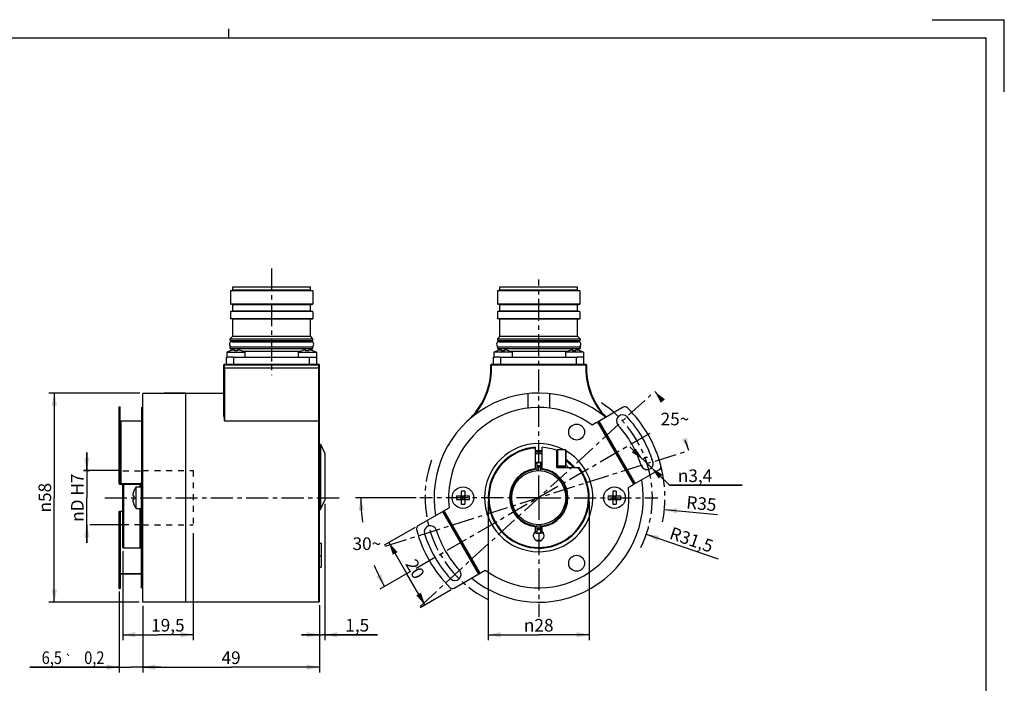
# Model space of a CAD drawing. Units: millimetres. Extents: x -71 to 357, y -57 to 248.
# Drawn here: x 84 to 357, y 64 to 248 of the extents above; entities that cross this region are included whole.
import ezdxf
from ezdxf.enums import TextEntityAlignment as Align

# ---------------------------------------------------------------- set-up
doc = ezdxf.new("R2010")
doc.units = ezdxf.units.MM
doc.header["$LTSCALE"] = 16.335
doc.linetypes.add('CENTER', pattern=[0.6, 0.375, -0.075, 0.075, -0.075])
doc.linetypes.add('HIDDEN', pattern=[0.2, 0.1, -0.1])
doc.layers.get('0').update_dxf_attribs({"linetype": 'CONTINUOUS'})
for name, color, linetype in [('02___PRT_ALL_AXES', 7, 'CONTINUOUS'), ('DEFAULT_1', 7, 'CENTER'), ('DEFAULT_2', 8, 'HIDDEN')]:
    doc.layers.add(name, color=color, linetype=linetype)
doc.styles.get("Standard").update_dxf_attribs({"font": 'txt', "width": 0.85})
doc.styles.add('TEXTSTYLE_6', font='gdt', dxfattribs={"width": 0.85})
doc.dimstyles.new('DIMSTYLE_1', dxfattribs={"dimtxt": 3.5, "dimasz": 3.5, "dimexe": 0.18, "dimexo": 0.0625, "dimgap": 0.09, "dimtad": 1, "dimdsep": 46, "dimtxsty": 'STANDARD', "dimblk": '_FILLED', "dimblk1": '_FILLED', "dimblk2": '_FILLED', "dimcen": 0.09, "dimadec": 0, "dimazin": 0, "dimtp": 0.3, "dimtm": 0.3, "dimtfac": 1, "dimtofl": 0, "dimtmove": 0, "dimatfit": 3, "dimldrblk": '_FILLED', "dimfxl": 1, "dimtolj": 1, "dimarcsym": 0})
doc.dimstyles.new('DIMSTYLE_2', dxfattribs={"dimtxt": 3.5, "dimasz": 3.5, "dimexe": 0.18, "dimexo": 0.0625, "dimgap": 0.09, "dimtad": 1, "dimdsep": 46, "dimtxsty": 'STANDARD', "dimblk": '_FILLED', "dimblk1": '_FILLED', "dimblk2": '_FILLED', "dimcen": 0.09, "dimadec": 0, "dimazin": 0, "dimtp": 0.01, "dimtm": 0.01, "dimtfac": 1, "dimtofl": 0, "dimtmove": 0, "dimatfit": 3, "dimldrblk": '_FILLED', "dimfxl": 1, "dimtolj": 1, "dimarcsym": 0})
doc.dimstyles.new('DIMSTYLE_3', dxfattribs={"dimtxt": 3.5, "dimasz": 3.5, "dimexe": 0.18, "dimexo": 0.0625, "dimgap": 0.09, "dimtad": 0, "dimtih": 1, "dimtoh": 1, "dimdec": 1, "dimdsep": 46, "dimtxsty": 'STANDARD', "dimblk": '_FILLED', "dimblk1": '_FILLED', "dimblk2": '_FILLED', "dimcen": 0.09, "dimadec": 0, "dimazin": 0, "dimtp": 0.5, "dimtm": 0.5, "dimtfac": 1, "dimtdec": 1, "dimtofl": 0, "dimtmove": 0, "dimatfit": 3, "dimldrblk": '_FILLED', "dimfxl": 1, "dimtolj": 1, "dimarcsym": 0})
doc.dimstyles.new('DIMSTYLE_4', dxfattribs={"dimtxt": 3.5, "dimasz": 3.5, "dimexe": 0.18, "dimexo": 0.0625, "dimgap": 0.09, "dimtad": 1, "dimdsep": 46, "dimtxsty": 'STANDARD', "dimblk": '_FILLED', "dimblk1": '_FILLED', "dimblk2": '_FILLED', "dimcen": 0.09, "dimadec": 0, "dimazin": 0, "dimtol": 1, "dimtp": 0.2, "dimtm": 0.2, "dimtfac": 1, "dimtofl": 0, "dimtmove": 0, "dimatfit": 3, "dimldrblk": '_FILLED', "dimfxl": 1, "dimtolj": 1, "dimarcsym": 0})
doc.dimstyles.new('DIMSTYLE_5', dxfattribs={"dimtxt": 3.5, "dimasz": 3.5, "dimexe": 0.18, "dimexo": 0.0625, "dimgap": 0.09, "dimtad": 1, "dimtih": 1, "dimtoh": 1, "dimdsep": 46, "dimtxsty": 'STANDARD', "dimblk": '_FILLED', "dimblk1": '_FILLED', "dimblk2": '_FILLED', "dimcen": 0.09, "dimadec": 0, "dimazin": 0, "dimtp": 0.01, "dimtm": 0.01, "dimtfac": 1, "dimtofl": 0, "dimtmove": 0, "dimatfit": 3, "dimldrblk": '_FILLED', "dimfxl": 1, "dimtolj": 1, "dimarcsym": 0})

# ---------------------------------------------------------------- blocks, each defined once
blk = doc.blocks.new('_FILLED')
at = {"color": 0, "linetype": 'ByBlock'}
blk.add_solid([(0, 0), (-1, 0.214), (-1, -0.214)], dxfattribs=at)
blk = doc.blocks.new('*D1')
at = {"color": 2, "linetype": 'Continuous', "transparency": 16777216}
blk.add_line((262.99, 112.29), (277.73, 110.89), dxfattribs=at)
at = {"color": 2, "linetype": 'Continuous', "transparency": 16777216, "xscale": 3.5, "yscale": 3.5, "zscale": 3.5, "rotation": 174.5832317374}
blk.add_blockref('_FILLED', (262.99, 112.29), dxfattribs=at)
at = {"color": 2, "linetype": 'Continuous', "transparency": 16777216, "insert": (269.26, 116.09), "char_height": 3.5, "width": 8.925, "attachment_point": 1, "rotation": 354.5832, "line_spacing_factor": 0.9}
blk.add_mtext('R35', dxfattribs=at)
blk = doc.blocks.new('*D2')
at = {"color": 2, "linetype": 'Continuous', "transparency": 16777216}
blk.add_line((257.96, 105.44), (277.91, 98.64), dxfattribs=at)
at = {"color": 2, "linetype": 'Continuous', "transparency": 16777216, "xscale": 3.5, "yscale": 3.5, "zscale": 3.5, "rotation": 161.1922780822}
blk.add_blockref('_FILLED', (257.96, 105.44), dxfattribs=at)
at = {"color": 2, "linetype": 'Continuous', "transparency": 16777216, "insert": (265.24, 107.58), "char_height": 3.5, "width": 14.875, "attachment_point": 1, "rotation": 341.1923, "line_spacing_factor": 0.9}
blk.add_mtext('R31,5', dxfattribs=at)
blk = doc.blocks.new('*D3')
at = {"color": 2, "linetype": 'Continuous', "transparency": 16777216}
for p, q in [((193.88, 107.36), (185.31, 102.41)), ((186.61, 103.16), (191.61, 94.5)), ((196.61, 85.84), (191.61, 94.5)), ((203.88, 90.04), (195.31, 85.09))]:
    blk.add_line(p, q, dxfattribs=at)
at = {"color": 2, "linetype": 'Continuous', "transparency": 16777216, "xscale": 3.5, "yscale": 3.5, "zscale": 3.5}
for p, rotation in [((186.61, 103.16), 120), ((196.61, 85.84), 300)]:
    blk.add_blockref('_FILLED', p, dxfattribs=dict(at, rotation=rotation))
at = {"color": 2, "linetype": 'Continuous', "transparency": 16777216, "insert": (195.4, 96.69), "char_height": 3.5, "width": 5.95, "attachment_point": 2, "rotation": 300, "line_spacing_factor": 0.9}
blk.add_mtext('20', dxfattribs=at)
blk = doc.blocks.new('*D4')
at = {"color": 2, "linetype": 'Continuous', "transparency": 16777216}
for p, q in [((194.14, 115.59), (177.32, 115.59)), ((192.62, 95.08), (184.13, 90.18))]:
    blk.add_line(p, q, dxfattribs=at)
for start, end in [(180, 187.9431), (202.2996, 210)]:
    blk.add_arc((228.14, 115.59), 49.32, start, end, dxfattribs=at)
for points in [[(179.69, 112.12), (178.82, 115.59), (178.19, 112.07)], [(183.12, 93.67), (185.43, 90.93), (184.45, 94.37)]]:
    blk.add_solid(points, dxfattribs=at)
at = {"color": 2, "linetype": 'Continuous', "transparency": 16777216, "insert": (180.5, 104.58), "char_height": 3.5, "width": 8.2833, "attachment_point": 2, "line_spacing_factor": 0.9}
blk.add_mtext('30\\Fgdt;{\\Fgdt;~}', dxfattribs=at)
blk = doc.blocks.new('*D5')
at = {"color": 2, "linetype": 'Continuous', "transparency": 16777216}
for start, end in [(39.5258, 42.5), (17.5, 21.3199)]:
    blk.add_arc((228.14, 115.59), 43.61, start, end, dxfattribs=at)
for points in [[(263.13, 142.87), (260.3, 145.06), (261.99, 141.9)], [(267.85, 131.75), (269.74, 128.71), (269.26, 132.25)]]:
    blk.add_solid(points, dxfattribs=at)
at = {"color": 2, "linetype": 'Continuous', "transparency": 16777216, "insert": (265.91, 139.15), "char_height": 3.5, "width": 8.2833, "attachment_point": 2, "line_spacing_factor": 0.9}
blk.add_mtext('25\\Fgdt;{\\Fgdt;~}', dxfattribs=at)
blk = doc.blocks.new('*D6')
at = {"color": 2, "linetype": 'Continuous', "transparency": 16777216}
for p, q in [((214.14, 114.59), (214.14, 76.09)), ((242.14, 114.59), (242.14, 76.09)), ((214.14, 77.59), (228.14, 77.59)), ((242.14, 77.59), (228.14, 77.59))]:
    blk.add_line(p, q, dxfattribs=at)
at = {"color": 2, "linetype": 'Continuous', "transparency": 16777216, "xscale": 3.5, "yscale": 3.5, "zscale": 3.5, "rotation": 180}
blk.add_blockref('_FILLED', (214.14, 77.59), dxfattribs=at)
at = {"color": 2, "linetype": 'Continuous', "transparency": 16777216, "xscale": 3.5, "yscale": 3.5, "zscale": 3.5}
blk.add_blockref('_FILLED', (242.14, 77.59), dxfattribs=at)
at = {"color": 2, "linetype": 'Continuous', "transparency": 16777216, "insert": (228.14, 81.97), "char_height": 3.5, "width": 10.6167, "attachment_point": 2, "line_spacing_factor": 0.9, "style": 'TEXTSTYLE_6'}
blk.add_mtext('{\\Fgdt;n}\\Ftxt;28', dxfattribs=at)
blk = doc.blocks.new('*D7')
at = {"color": 2, "linetype": 'Continuous', "transparency": 16777216}
for p, q in [((118.36, 85.59), (118.36, 67.09)), ((167.36, 85.79), (167.36, 67.09)), ((118.36, 68.59), (142.86, 68.59)), ((167.36, 68.59), (142.86, 68.59))]:
    blk.add_line(p, q, dxfattribs=at)
at = {"color": 2, "linetype": 'Continuous', "transparency": 16777216, "xscale": 3.5, "yscale": 3.5, "zscale": 3.5, "rotation": 180}
blk.add_blockref('_FILLED', (118.36, 68.59), dxfattribs=at)
at = {"color": 2, "linetype": 'Continuous', "transparency": 16777216, "xscale": 3.5, "yscale": 3.5, "zscale": 3.5}
blk.add_blockref('_FILLED', (167.36, 68.59), dxfattribs=at)
at = {"color": 2, "linetype": 'Continuous', "transparency": 16777216, "insert": (142.86, 72.97), "char_height": 3.5, "width": 5.95, "attachment_point": 2, "line_spacing_factor": 0.9}
blk.add_mtext('49', dxfattribs=at)
blk = doc.blocks.new('*D8')
at = {"color": 2, "linetype": 'Continuous', "transparency": 16777216}
for p, q in [((111.86, 89.54), (111.86, 67.09)), ((118.36, 85.59), (118.36, 67.09)), ((111.86, 68.59), (87.06, 68.59)), ((87.06, 68.59), (115.11, 68.59)), ((123.36, 68.59), (115.11, 68.59)), ((118.36, 68.59), (123.36, 68.59))]:
    blk.add_line(p, q, dxfattribs=at)
at = {"color": 2, "linetype": 'Continuous', "transparency": 16777216, "xscale": 3.5, "yscale": 3.5, "zscale": 3.5}
blk.add_blockref('_FILLED', (111.86, 68.59), dxfattribs=at)
at = {"color": 2, "linetype": 'Continuous', "transparency": 16777216, "xscale": 3.5, "yscale": 3.5, "zscale": 3.5, "rotation": 180}
blk.add_blockref('_FILLED', (118.36, 68.59), dxfattribs=at)
at = {"color": 2, "linetype": 'Continuous', "transparency": 16777216, "width": 0.85}
for s, p in [('6,5', (95.99, 69.47)), ('0,2', (107.77, 69.47))]:
    blk.add_text(s, height=3.5, dxfattribs=at).set_placement(p, align=Align.RIGHT)
at = {"color": 2, "linetype": 'Continuous', "transparency": 16777216, "style": 'TEXTSTYLE_6'}
blk.add_text('`', height=2.45, dxfattribs=at).set_placement((98.84, 69.47), align=Align.RIGHT)
blk = doc.blocks.new('*D9')
at = {"color": 2, "linetype": 'Continuous', "transparency": 16777216}
for p, q in [((258.19, 125.06), (253.37, 129.73)), ((256.97, 126.25), (258.19, 125.06)), ((259.41, 123.88), (258.19, 125.06)), ((258.19, 125.06), (264.39, 119.05)), ((264.39, 119.05), (284.51, 119.05)), ((284.51, 119.05), (264.39, 119.05))]:
    blk.add_line(p, q, dxfattribs=at)
at = {"color": 2, "linetype": 'Continuous', "transparency": 16777216, "xscale": 3.5, "yscale": 3.5, "zscale": 3.5}
for p, rotation in [((256.97, 126.25), 315.8995349678), ((259.41, 123.88), 135.9015038018)]:
    blk.add_blockref('_FILLED', p, dxfattribs=dict(at, rotation=rotation))
at = {"color": 2, "linetype": 'Continuous', "transparency": 16777216, "insert": (266.71, 123.43), "char_height": 3.5, "width": 13.5917, "attachment_point": 1, "line_spacing_factor": 0.9, "style": 'TEXTSTYLE_6'}
blk.add_mtext('{\\Fgdt;n}\\Ftxt;3,4', dxfattribs=at)
blk = doc.blocks.new('*D10')
at = {"color": 2, "linetype": 'Continuous', "transparency": 16777216}
for p, q in [((132.36, 105.73), (132.36, 76.09)), ((112.86, 100.79), (112.86, 76.09)), ((112.86, 77.59), (122.61, 77.59)), ((132.36, 77.59), (122.61, 77.59))]:
    blk.add_line(p, q, dxfattribs=at)
at = {"color": 2, "linetype": 'Continuous', "transparency": 16777216, "xscale": 3.5, "yscale": 3.5, "zscale": 3.5, "rotation": 180}
blk.add_blockref('_FILLED', (112.86, 77.59), dxfattribs=at)
at = {"color": 2, "linetype": 'Continuous', "transparency": 16777216, "xscale": 3.5, "yscale": 3.5, "zscale": 3.5}
blk.add_blockref('_FILLED', (132.36, 77.59), dxfattribs=at)
at = {"color": 2, "linetype": 'Continuous', "transparency": 16777216, "insert": (125.34, 81.97), "char_height": 3.5, "width": 11.9, "attachment_point": 2, "line_spacing_factor": 0.9}
blk.add_mtext('19,5', dxfattribs=at)
blk = doc.blocks.new('*D11')
at = {"color": 2, "linetype": 'Continuous', "transparency": 16777216}
for p, q in [((117.53, 144.59), (92.36, 144.59)), ((93.86, 144.59), (93.86, 115.59)), ((93.86, 86.59), (93.86, 115.59)), ((117.36, 86.59), (92.36, 86.59))]:
    blk.add_line(p, q, dxfattribs=at)
at = {"color": 2, "linetype": 'Continuous', "transparency": 16777216, "xscale": 3.5, "yscale": 3.5, "zscale": 3.5}
for p, rotation in [((93.86, 144.59), 90), ((93.86, 86.59), 270)]:
    blk.add_blockref('_FILLED', p, dxfattribs=dict(at, rotation=rotation))
at = {"color": 2, "linetype": 'Continuous', "transparency": 16777216, "insert": (89.48, 115.59), "char_height": 3.5, "width": 10.6167, "attachment_point": 2, "rotation": 90, "line_spacing_factor": 0.9, "style": 'TEXTSTYLE_6'}
blk.add_mtext('{\\Fgdt;n}\\Ftxt;58', dxfattribs=at)
blk = doc.blocks.new('*D12')
at = {"color": 2, "linetype": 'Continuous', "transparency": 16777216}
for p, q in [((102.86, 123.09), (102.86, 128.09)), ((102.86, 128.09), (102.86, 115.59)), ((112.37, 123.09), (101.98, 123.09)), ((101.98, 123.09), (103.73, 123.09)), ((102.86, 103.09), (102.86, 115.59)), ((102.86, 108.09), (102.86, 103.09)), ((112.56, 108.09), (103.73, 108.09))]:
    blk.add_line(p, q, dxfattribs=at)
at = {"color": 2, "linetype": 'Continuous', "transparency": 16777216, "xscale": 3.5, "yscale": 3.5, "zscale": 3.5}
for p, rotation in [((102.86, 123.09), 270), ((102.86, 108.09), 90)]:
    blk.add_blockref('_FILLED', p, dxfattribs=dict(at, rotation=rotation))
at = {"color": 2, "linetype": 'Continuous', "transparency": 16777216, "insert": (98.48, 115.59), "char_height": 3.5, "width": 16.5667, "attachment_point": 2, "rotation": 90, "line_spacing_factor": 0.9, "style": 'TEXTSTYLE_6'}
blk.add_mtext('{\\Fgdt;n}\\Ftxt;D H7', dxfattribs=at)
blk = doc.blocks.new('*D13')
at = {"color": 2, "linetype": 'Continuous', "transparency": 16777216}
for p, q in [((168.86, 113.91), (168.86, 76.09)), ((167.36, 85.79), (167.36, 76.09)), ((167.36, 77.59), (162.36, 77.59)), ((162.36, 77.59), (168.11, 77.59)), ((183.43, 77.59), (168.11, 77.59)), ((168.86, 77.59), (183.43, 77.59))]:
    blk.add_line(p, q, dxfattribs=at)
at = {"color": 2, "linetype": 'Continuous', "transparency": 16777216, "xscale": 3.5, "yscale": 3.5, "zscale": 3.5}
blk.add_blockref('_FILLED', (167.36, 77.59), dxfattribs=at)
at = {"color": 2, "linetype": 'Continuous', "transparency": 16777216, "xscale": 3.5, "yscale": 3.5, "zscale": 3.5, "rotation": 180}
blk.add_blockref('_FILLED', (168.86, 77.59), dxfattribs=at)
at = {"color": 2, "linetype": 'Continuous', "transparency": 16777216, "insert": (174.51, 81.97), "char_height": 3.5, "width": 8.925, "attachment_point": 1, "line_spacing_factor": 0.9}
blk.add_mtext('1,5', dxfattribs=at)
blk = doc.blocks.new('A3M')
at = {"color": 7, "linetype": 'Continuous'}
for p, q in [((316.48, 215.98), (336.48, 215.98)), ((336.48, 195.98), (336.48, 215.98)), ((121.48, 210.98), (121.48, 213.48)), ((-68.52, 210.98), (331.48, 210.98)), ((331.48, -76.02), (331.48, 210.98))]:
    blk.add_line(p, q, dxfattribs=at)

msp = doc.modelspace()

# ---------------------------------------------------------------- linework, layer by layer
at = {"color": 7, "linetype": 'Continuous'}
for p, q in [((143.356, 173.091), (142.706, 172.977)), ((142.706, 172.977), (142.706, 169.206)), ((165.506, 172.977), (142.706, 172.977)), ((164.856, 173.091), (143.356, 173.091)), ((164.856, 173.091), (165.506, 172.977)), ((165.506, 172.977), (165.506, 169.206)), ((217.394, 173.091), (216.744, 172.977)), ((216.744, 172.977), (216.744, 169.206)), ((239.544, 172.977), (216.744, 172.977)), ((217.394, 173.091), (217.394, 174.091)), ((238.894, 173.091), (217.394, 173.091)), ((238.894, 173.091), (238.894, 174.091)), ((238.894, 173.091), (239.544, 172.977)), ((239.544, 172.977), (239.544, 169.206)), ((143.356, 169.091), (142.706, 169.206)), ((165.506, 169.206), (142.706, 169.206)), ((143.356, 167.341), (142.706, 167.227)), ((142.706, 167.227), (142.706, 165.206)), ((165.506, 167.227), (142.706, 167.227)), ((164.856, 169.091), (143.356, 169.091)), ((164.856, 167.341), (143.356, 167.341)), ((164.856, 169.091), (165.506, 169.206)), ((164.856, 167.341), (165.506, 167.227)), ((165.506, 167.227), (165.506, 165.206)), ((217.394, 169.091), (216.744, 169.206)), ((239.544, 169.206), (216.744, 169.206)), ((217.394, 167.341), (216.744, 167.227)), ((216.744, 167.227), (216.744, 165.206)), ((239.544, 167.227), (216.744, 167.227)), ((217.394, 167.341), (217.394, 169.091)), ((238.894, 169.091), (217.394, 169.091)), ((238.894, 167.341), (217.394, 167.341)), ((238.894, 169.091), (239.544, 169.206)), ((238.894, 167.341), (238.894, 169.091)), ((238.894, 167.341), (239.544, 167.227)), ((239.544, 167.227), (239.544, 165.206)), ((165.506, 165.206), (142.706, 165.206)), ((143.356, 165.091), (142.706, 165.206)), ((164.856, 165.091), (143.356, 165.091)), ((164.856, 165.091), (165.506, 165.206)), ((217.394, 165.091), (216.744, 165.206)), ((239.544, 165.206), (216.744, 165.206)), ((217.394, 160.391), (217.394, 165.091)), ((238.894, 165.091), (217.394, 165.091)), ((238.894, 165.091), (239.544, 165.206)), ((238.894, 160.391), (238.894, 165.091)), ((142.656, 159.591), (143.356, 160.391)), ((142.656, 159.191), (142.656, 159.591)), ((142.656, 159.591), (165.556, 159.591)), ((142.656, 159.191), (165.556, 159.191)), ((143.131, 158.841), (165.081, 158.841)), ((143.356, 160.391), (164.856, 160.391)), ((143.856, 158.841), (143.856, 159.191)), ((164.356, 158.841), (164.356, 159.191)), ((165.556, 159.591), (164.856, 160.391)), ((165.556, 159.191), (165.556, 159.591)), ((217.394, 160.391), (216.694, 159.591)), ((216.694, 159.591), (216.694, 159.191)), ((216.694, 159.591), (239.594, 159.591)), ((216.694, 159.191), (239.594, 159.191)), ((217.169, 158.841), (239.119, 158.841)), ((217.394, 160.391), (238.894, 160.391)), ((217.894, 158.841), (217.894, 159.191)), ((238.394, 158.841), (238.394, 159.191)), ((239.594, 159.591), (238.894, 160.391)), ((239.594, 159.591), (239.594, 159.191)), ((142.656, 156.991), (142.656, 157.391)), ((142.656, 157.391), (165.556, 157.391)), ((143.128, 156.452), (142.656, 156.991)), ((142.656, 156.991), (165.556, 156.991)), ((142.673, 156.323), (142.657, 156.335)), ((143.806, 156.323), (143.806, 156.537)), ((144.606, 156.323), (144.606, 156.537)), ((145.755, 156.335), (145.739, 156.323)), ((146.113, 156.191), (162.099, 156.191)), ((162.473, 156.323), (162.457, 156.335)), ((163.606, 156.323), (163.606, 156.537)), ((164.406, 156.323), (164.406, 156.537)), ((165.084, 156.452), (165.556, 156.991)), ((165.555, 156.335), (165.539, 156.323)), ((165.556, 156.991), (165.556, 157.391)), ((216.694, 157.391), (216.694, 156.991)), ((216.694, 157.391), (239.594, 157.391)), ((217.166, 156.452), (216.694, 156.991)), ((216.694, 156.991), (239.594, 156.991)), ((216.711, 156.323), (216.696, 156.335)), ((217.844, 156.323), (217.844, 156.537)), ((218.644, 156.323), (218.644, 156.537)), ((219.793, 156.335), (219.777, 156.323)), ((220.151, 156.191), (236.137, 156.191)), ((236.511, 156.323), (236.496, 156.335)), ((237.644, 156.323), (237.644, 156.537)), ((238.444, 156.323), (238.444, 156.537)), ((239.594, 156.991), (239.122, 156.452)), ((239.593, 156.335), (239.577, 156.323)), ((239.594, 157.391), (239.594, 156.991)), ((141.606, 152.591), (141.606, 154.591)), ((141.606, 154.591), (141.864, 154.591)), ((143.349, 154.591), (164.864, 154.591)), ((143.606, 152.591), (143.606, 154.591)), ((164.606, 152.591), (164.606, 154.591)), ((166.349, 154.591), (166.606, 154.591)), ((166.606, 152.591), (166.606, 154.591)), ((215.644, 152.591), (215.644, 154.591)), ((215.644, 154.591), (215.902, 154.591)), ((217.387, 154.591), (238.902, 154.591)), ((217.644, 152.591), (217.644, 154.591)), ((238.644, 152.591), (238.644, 154.591)), ((240.387, 154.591), (240.644, 154.591)), ((240.644, 152.591), (240.644, 154.591)), ((140.856, 152.391), (141.056, 152.591)), ((140.856, 138.317), (140.856, 152.391)), ((141.04, 152.391), (140.946, 152.481)), ((141.04, 152.391), (167.156, 152.391)), ((141.056, 152.591), (167.156, 152.591)), ((141.056, 151.584), (141.058, 136.893)), ((167.356, 152.391), (167.156, 152.591)), ((167.256, 152.491), (167.156, 152.391)), ((167.156, 86.591), (167.156, 152.391)), ((167.356, 86.791), (167.356, 152.391)), ((214.894, 152.391), (215.094, 152.591)), ((214.894, 151.584), (214.894, 152.391)), ((215.077, 152.391), (241.211, 152.391)), ((215.094, 152.591), (241.194, 152.591)), ((241.394, 152.391), (241.194, 152.591)), ((241.394, 152.391), (241.394, 151.584)), ((118.356, 86.591), (118.356, 144.431)), ((124.356, 144.431), (118.356, 144.431)), ((124.356, 144.431), (124.356, 144.591)), ((124.356, 144.591), (140.856, 144.591)), ((225.094, 144.431), (225.094, 140.347)), ((231.194, 140.362), (231.194, 144.431)), ((111.856, 119.456), (111.856, 140.779)), ((111.856, 140.779), (112.156, 140.779)), ((112.156, 119.531), (112.156, 140.779)), ((118.056, 140.591), (118.056, 136.214)), ((251.539, 140.645), (244.448, 136.552)), ((118.056, 136.777), (112.306, 136.777)), ((244.448, 136.552), (244.598, 136.292)), ((244.578, 136.627), (254.578, 119.306)), ((118.356, 136.402), (118.056, 136.402)), ((244.189, 136.402), (242.987, 135.708)), ((244.189, 136.402), (244.598, 136.292)), ((227.144, 129.556), (227.144, 123.428)), ((229.144, 123.428), (229.144, 129.556)), ((233.144, 123.991), (233.144, 128.668)), ((235.644, 128.741), (235.644, 124.441)), ((227.144, 127.841), (229.144, 127.841)), ((227.144, 125.341), (229.144, 125.341)), ((227.644, 125.078), (227.644, 123.075)), ((228.644, 125.078), (228.644, 123.075)), ((233.144, 123.991), (239.344, 123.991)), ((233.344, 124.341), (235.544, 124.341)), ((261.539, 123.325), (254.448, 119.231)), ((112.156, 119.306), (117.906, 119.306)), ((118.056, 119.456), (112.306, 119.456)), ((112.856, 101.792), (112.856, 119.306)), ((113.056, 119.306), (113.056, 101.591)), ((115.876, 117.389), (115.895, 117.367)), ((117.656, 118.591), (117.656, 119.306)), ((117.856, 119.306), (117.856, 118.591)), ((118.056, 90.592), (118.056, 120.019)), ((118.356, 119.081), (118.056, 119.081)), ((118.056, 118.388), (118.356, 118.388)), ((206.644, 117.367), (206.644, 116.291)), ((207.644, 117.367), (207.644, 116.291)), ((248.644, 117.367), (248.644, 116.291)), ((249.644, 117.367), (249.644, 116.291)), ((254.189, 119.081), (252.987, 118.388)), ((254.298, 119.491), (254.189, 119.081)), ((254.298, 119.491), (254.448, 119.231)), ((115.612, 116.091), (115.895, 116.091)), ((115.612, 115.091), (115.895, 115.091)), ((205.369, 116.091), (206.444, 116.091)), ((205.369, 115.091), (206.444, 115.091)), ((206.586, 116.15), (206.932, 115.804)), ((206.586, 115.033), (206.932, 115.379)), ((206.644, 115.091), (206.644, 116.091)), ((206.644, 116.091), (207.644, 116.091)), ((206.644, 115.804), (206.932, 115.804)), ((206.644, 115.379), (206.932, 115.379)), ((206.644, 115.091), (207.644, 115.091)), ((206.644, 114.891), (206.644, 113.816)), ((206.932, 116.091), (206.932, 115.804)), ((206.932, 115.379), (206.932, 115.091)), ((207.357, 115.804), (207.703, 116.15)), ((207.357, 116.091), (207.357, 115.804)), ((207.357, 115.804), (207.644, 115.804)), ((207.357, 115.379), (207.703, 115.033)), ((207.357, 115.379), (207.357, 115.091)), ((207.357, 115.379), (207.644, 115.379)), ((207.644, 115.091), (207.644, 116.091)), ((207.644, 114.891), (207.644, 113.816)), ((207.844, 116.091), (208.919, 116.091)), ((207.844, 115.091), (208.919, 115.091)), ((220.661, 116.091), (220.26, 116.091)), ((220.661, 115.091), (220.26, 115.091)), ((236.028, 116.091), (235.628, 116.091)), ((236.028, 115.091), (235.628, 115.091)), ((247.369, 116.091), (248.444, 116.091)), ((247.369, 115.091), (248.444, 115.091)), ((248.586, 116.15), (248.932, 115.804)), ((248.586, 115.033), (248.932, 115.379)), ((248.644, 116.091), (249.644, 116.091)), ((248.644, 115.091), (248.644, 116.091)), ((248.644, 115.804), (248.932, 115.804)), ((248.644, 115.379), (248.932, 115.379)), ((248.644, 115.091), (249.644, 115.091)), ((248.644, 114.891), (248.644, 113.816)), ((248.932, 116.091), (248.932, 115.804)), ((248.932, 115.379), (248.932, 115.091)), ((249.357, 115.804), (249.703, 116.15)), ((249.357, 116.091), (249.357, 115.804)), ((249.357, 115.804), (249.644, 115.804)), ((249.357, 115.379), (249.644, 115.379)), ((249.357, 115.379), (249.703, 115.033)), ((249.357, 115.379), (249.357, 115.091)), ((249.644, 115.091), (249.644, 116.091)), ((249.644, 114.891), (249.644, 113.816)), ((249.844, 116.091), (250.919, 116.091)), ((249.844, 115.091), (250.919, 115.091)), ((115.895, 113.816), (115.876, 113.794)), ((117.656, 101.591), (117.656, 112.591)), ((117.856, 112.591), (117.856, 101.792)), ((194.75, 107.858), (203.301, 112.795)), ((111.856, 90.404), (111.856, 111.727)), ((112.156, 111.877), (112.856, 111.877)), ((201.71, 111.877), (211.71, 94.556)), ((227.144, 107.755), (227.144, 106.209)), ((227.644, 108.108), (227.644, 106.105)), ((228.644, 108.108), (228.644, 106.105)), ((229.144, 106.209), (229.144, 107.755)), ((118.056, 106.105), (117.856, 106.105)), ((112.856, 101.792), (113.056, 101.591)), ((117.856, 101.792), (117.656, 101.591)), ((112.156, 94.556), (117.906, 94.556)), ((112.156, 94.331), (112.156, 90.404)), ((118.056, 94.406), (112.306, 94.406)), ((204.75, 90.538), (213.301, 95.475)), ((111.856, 90.404), (112.156, 90.404)), ((167.356, 86.791), (167.156, 86.591))]:
    msp.add_line(p, q, dxfattribs=at)
at = {"color": 9, "linetype": 'Continuous'}
for p, q in [((141.056, 151.584), (167.356, 151.584)), ((111.856, 140.491), (112.156, 140.491)), ((112.306, 136.777), (112.306, 119.456)), ((141.058, 136.893), (167.156, 136.893)), ((167.156, 136.893), (167.356, 136.746)), ((244.838, 136.777), (254.838, 119.456)), ((118.056, 136.214), (118.056, 120.019)), ((244.598, 136.292), (254.298, 119.491)), ((233.344, 128.841), (233.344, 124.341)), ((235.544, 128.841), (235.544, 124.341)), ((112.156, 124.444), (111.856, 124.444)), ((112.156, 123.325), (111.856, 123.325)), ((201.84, 111.952), (211.84, 94.631)), ((112.156, 111.877), (112.156, 94.556)), ((201.45, 111.727), (211.45, 94.406)), ((117.906, 106.105), (117.906, 94.556)), ((111.856, 90.538), (112.156, 90.538))]:
    msp.add_line(p, q, dxfattribs=at)
at = {"color": 7, "linetype": 'Continuous'}
msp.add_circle((228.144, 115.591), 7.5, dxfattribs=at)
for centre, radius, start, end in [((143.131, 158.116), 0.725, 90, 270), ((165.081, 158.116), 0.725, 270, 90), ((217.169, 158.116), 0.725, 90, 270), ((239.119, 158.116), 0.725, 270, 90), ((144.206, 151.777), 4.798, 97.18431, 108.6352), ((144.206, 149.808), 6.528, 89.99917, 93.51239), ((144.207, 149.818), 6.518, 86.48491, 90.00353), ((144.206, 151.777), 4.798, 71.3648, 82.81569), ((164.006, 151.777), 4.798, 97.18431, 108.6352), ((164.006, 149.808), 6.528, 89.99917, 93.51239), ((164.007, 149.818), 6.518, 86.48491, 90.00353), ((164.006, 151.777), 4.798, 71.3648, 82.81569), ((218.244, 151.777), 4.814, 108.76555, 121.28449), ((218.244, 151.777), 4.798, 97.18431, 108.6352), ((218.244, 149.807), 6.528, 86.48718, 93.51282), ((218.244, 151.777), 4.798, 71.3648, 82.81569), ((218.244, 151.777), 4.814, 58.71551, 71.23445), ((238.044, 151.777), 4.814, 108.76555, 121.28449), ((238.044, 151.777), 4.798, 97.18431, 108.6352), ((238.044, 149.807), 6.528, 86.48718, 93.51282), ((238.044, 151.777), 4.798, 71.3648, 82.81569), ((238.044, 151.777), 4.814, 58.71551, 71.23445), ((121.017, 151.583), 20.039, 0.00157, 2.31195), ((194.899, 151.58), 19.994, 312.73032, 0.01087), ((194.899, 151.58), 20.194, 318.92852, 2.30336), ((176.413, 112.146), 55.809, 46.14858, 46.28108), ((261.4, 151.583), 20.206, 177.70825, 221.03989), ((279.904, 112.123), 55.846, 133.72401, 133.85723), ((261.4, 151.583), 20.005, 179.99949, 223.15957), ((228.144, 115.591), 29, 50.18717, 189.81097), ((228.144, 115.591), 25, 53.57818, 186.42182), ((252.039, 139.779), 1, 45.34948, 120), ((228.144, 115.591), 35, 14.65052, 45.34948), ((251.368, 136.872), 1.7, 42.5, 222.5), ((228.144, 115.591), 33.2, 17.5, 42.5), ((228.144, 115.591), 29.8, 17.5, 42.5), ((228.144, 115.592), 14, 94.09682, 36.86955), ((228.144, 115.592), 13.8, 94.1563, 37.49491), ((228.144, 115.591), 14, 69.07517, 85.90396), ((233.344, 128.641), 0.2, 90, 180), ((235.544, 128.741), 0.1, 0, 90), ((258.186, 125.064), 1.7, 197.5, 17.5), ((228.144, 115.591), 8.1, 97.09127, 262.90868), ((228.144, 115.591), 7.9, 93.62874, 176.37126), ((228.144, 115.591), 9.5, 93.01696, 96.0651), ((228.144, 115.591), 8.5, 86.62771, 93.37229), ((228.144, 115.591), 9.5, 83.9349, 86.98304), ((228.144, 115.591), 7.9, 273.62874, 86.37126), ((228.144, 115.591), 8.1, 359.88269, 82.90839), ((233.344, 124.541), 0.2, 180, 270), ((228.144, 115.591), 9.85, 58.75776, 59.4021), ((235.544, 124.441), 0.1, 270, 360), ((261.039, 124.191), 1, 300, 14.65052), ((228.144, 115.591), 29, 230.19199, 9.8069), ((120.458, 115.591), 4.896, 158.74228, 171.78054), ((207.144, 111.756), 5.632, 84.90709, 95.09291), ((228.144, 115.591), 25, 233.57818, 6.42182), ((249.144, 111.756), 5.632, 84.90709, 95.09291), ((120.458, 115.591), 4.896, 188.21946, 201.25772), ((122.569, 115.592), 6.693, 175.7215, 180.00554), ((122.583, 115.591), 6.707, 179.99868, 184.27428), ((210.979, 115.591), 5.632, 174.90757, 180.0011), ((210.971, 115.591), 5.624, 179.99536, 185.09597), ((206.444, 116.291), 0.2, 270, 360), ((206.444, 114.891), 0.2, 0, 90), ((207.844, 116.291), 0.2, 180, 270), ((207.844, 114.891), 0.2, 90, 180), ((203.318, 115.592), 5.624, 359.99536, 5.09597), ((203.31, 115.591), 5.632, 354.90757, 0.0011), ((228.144, 115.591), 7.9, 176.36996, 183.62963), ((228.144, 115.591), 7.9, 183.62874, 266.37126), ((228.144, 115.591), 8.1, 277.09248, 359.88221), ((252.979, 115.591), 5.632, 174.90757, 180.0011), ((252.971, 115.591), 5.624, 179.99536, 185.09597), ((248.444, 116.291), 0.2, 270, 360), ((248.444, 114.891), 0.2, 0, 90), ((249.844, 116.291), 0.2, 180, 270), ((249.844, 114.891), 0.2, 90, 180), ((245.318, 115.592), 5.624, 359.99536, 5.09597), ((245.31, 115.591), 5.632, 354.90757, 0.0011), ((207.144, 119.426), 5.632, 264.90709, 275.09291), ((249.144, 119.426), 5.632, 264.90709, 275.09291), ((195.25, 106.992), 1, 120, 194.65052), ((228.144, 115.591), 35, 194.65052, 225.34948), ((198.102, 106.119), 1.7, 17.5, 197.5), ((228.144, 115.591), 29.8, 197.5, 222.5), ((228.144, 115.591), 8.5, 266.62771, 273.37229), ((228.144, 115.591), 33.2, 197.5, 222.5), ((228.144, 105.091), 1.5, 131.81031, 48.18969), ((228.144, 115.591), 9.85, 262.46359, 277.53643), ((228.144, 115.591), 9.5, 263.71786, 266.98304), ((228.144, 115.591), 9.5, 273.01696, 276.28211), ((112.156, 93.974), 0.582, 90.00776, 92.98769), ((204.92, 94.31), 1.7, 222.5, 42.5), ((204.25, 91.404), 1, 225.34948, 300)]:
    msp.add_arc(centre, radius, start, end, dxfattribs=at)
at = {"color": 9, "linetype": 'Continuous'}
for radius, start, end in [(12.7, 85.48082, 94.51917), (12.7, 41.50803, 53.75934), (8.8, 86.73896, 93.26104), (8.8, 266.73896, 273.26104)]:
    msp.add_arc((228.144, 115.591), radius, start, end, dxfattribs=at)
at = {"color": 7, "linetype": 'Continuous'}
for centre, major_axis, ratio, start_param, end_param in [((118.056, 135.804), (0, 0.41), 0.7320508, -0.5856855, 0), ((118.056, 136.237), (0.3, 0), 0.3660254, -0.9851108, 0), ((118.056, 120.129), (0.3, 0), 0.3660254, -1.5707963, -0.9851108), ((118.056, 119.696), (0, 0.41), 0.7320508, -1.5707963, -0.5856855)]:
    msp.add_ellipse(centre, major_axis=major_axis, ratio=ratio, start_param=start_param, end_param=end_param, dxfattribs=at)
for points, knots in [([(143.806, 156.537), (143.806, 156.539), (143.802, 156.542), (143.797, 156.544), (143.79, 156.545), (143.782, 156.546), (143.772, 156.547), (143.76, 156.547), (143.73, 156.548), (143.679, 156.545), (143.631, 156.54), (143.606, 156.537)], [0, 0, 0, 0, 0.0287656, 0.0537873, 0.0871143, 0.1288327, 0.1787457, 0.2364826, 0.3015526, 0.6220393, 1, 1, 1, 1]), ([(144.806, 156.537), (144.781, 156.54), (144.734, 156.545), (144.682, 156.548), (144.652, 156.547), (144.64, 156.547), (144.63, 156.546), (144.622, 156.545), (144.615, 156.544), (144.61, 156.542), (144.607, 156.54), (144.606, 156.538), (144.606, 156.537)], [0, 0, 0, 0, 0.3776847, 0.6978859, 0.762867, 0.8205117, 0.8703346, 0.9119701, 0.945227, 0.9701872, 0.9875769, 1, 1, 1, 1]), ([(163.606, 156.537), (163.606, 156.539), (163.602, 156.542), (163.597, 156.544), (163.59, 156.545), (163.582, 156.546), (163.572, 156.547), (163.56, 156.547), (163.53, 156.548), (163.479, 156.545), (163.431, 156.54), (163.406, 156.537)], [0, 0, 0, 0, 0.0287656, 0.0537873, 0.0871143, 0.1288327, 0.1787457, 0.2364826, 0.3015526, 0.6220393, 1, 1, 1, 1]), ([(164.606, 156.537), (164.581, 156.54), (164.534, 156.545), (164.482, 156.548), (164.452, 156.547), (164.44, 156.547), (164.43, 156.546), (164.422, 156.545), (164.415, 156.544), (164.41, 156.542), (164.407, 156.54), (164.406, 156.538), (164.406, 156.537)], [0, 0, 0, 0, 0.3776847, 0.6978859, 0.762867, 0.8205117, 0.8703346, 0.9119701, 0.945227, 0.9701872, 0.9875769, 1, 1, 1, 1]), ([(217.844, 156.537), (217.844, 156.538), (217.843, 156.54), (217.84, 156.542), (217.835, 156.544), (217.829, 156.545), (217.82, 156.546), (217.81, 156.547), (217.798, 156.547), (217.768, 156.548), (217.717, 156.545), (217.67, 156.54), (217.644, 156.537)], [0, 0, 0, 0, 0.0124264, 0.0298267, 0.0548118, 0.0880956, 0.1297822, 0.1796558, 0.2373602, 0.3023805, 0.6224811, 1, 1, 1, 1]), ([(218.844, 156.537), (218.819, 156.54), (218.772, 156.545), (218.72, 156.548), (218.69, 156.547), (218.678, 156.547), (218.668, 156.546), (218.66, 156.545), (218.653, 156.544), (218.648, 156.542), (218.645, 156.54), (218.644, 156.538), (218.644, 156.537)], [0, 0, 0, 0, 0.3777602, 0.6978329, 0.7628158, 0.8204788, 0.8703136, 0.9119637, 0.9452218, 0.9701888, 0.9875786, 1, 1, 1, 1]), ([(237.644, 156.537), (237.644, 156.538), (237.643, 156.54), (237.64, 156.542), (237.635, 156.544), (237.629, 156.545), (237.62, 156.546), (237.61, 156.547), (237.598, 156.547), (237.568, 156.548), (237.517, 156.545), (237.47, 156.54), (237.444, 156.537)], [0, 0, 0, 0, 0.0124264, 0.0298267, 0.0548118, 0.0880956, 0.1297822, 0.1796558, 0.2373602, 0.3023805, 0.6224811, 1, 1, 1, 1]), ([(238.644, 156.537), (238.619, 156.54), (238.572, 156.545), (238.52, 156.548), (238.49, 156.547), (238.478, 156.547), (238.468, 156.546), (238.46, 156.545), (238.453, 156.544), (238.448, 156.542), (238.445, 156.54), (238.444, 156.538), (238.444, 156.537)], [0, 0, 0, 0, 0.3777602, 0.6978329, 0.7628158, 0.8204788, 0.8703136, 0.9119637, 0.9452218, 0.9701888, 0.9875786, 1, 1, 1, 1]), ([(112.306, 136.777), (112.287, 136.777), (112.25, 136.78), (112.202, 136.795), (112.167, 136.818), (112.156, 136.841), (112.156, 136.852)], [0, 0, 0, 0, 0.3192401, 0.6039717, 0.8289777, 1, 1, 1, 1]), ([(141.058, 136.893), (141.058, 137.137), (141.025, 137.618), (140.923, 138.09), (140.856, 138.317)], [0, 0, 0, 0, 0.5079583, 1, 1, 1, 1]), ([(111.856, 119.456), (111.856, 119.436), (111.872, 119.403), (111.907, 119.371), (111.961, 119.339), (112.045, 119.313), (112.118, 119.306), (112.156, 119.306)], [0, 0, 0, 0, 0.1708152, 0.2759069, 0.3967594, 0.6811463, 1, 1, 1, 1]), ([(112.306, 119.456), (112.287, 119.456), (112.25, 119.46), (112.202, 119.475), (112.167, 119.497), (112.156, 119.521), (112.156, 119.531)], [0, 0, 0, 0, 0.3192401, 0.6039717, 0.8289777, 1, 1, 1, 1]), ([(117.906, 119.306), (117.925, 119.306), (117.962, 119.303), (118.01, 119.288), (118.045, 119.265), (118.056, 119.241), (118.056, 119.231)], [0, 0, 0, 0, 0.3192401, 0.6039717, 0.8289777, 1, 1, 1, 1]), ([(115.612, 116.291), (115.61, 116.278), (115.607, 116.253), (115.603, 116.216), (115.601, 116.182), (115.6, 116.156), (115.6, 116.137), (115.601, 116.126), (115.602, 116.115), (115.603, 116.107), (115.604, 116.1), (115.606, 116.096), (115.609, 116.092), (115.611, 116.091), (115.612, 116.091)], [0, 0, 0, 0, 0.1918024, 0.376363, 0.5465021, 0.6955422, 0.7603254, 0.8178097, 0.8675224, 0.9091348, 0.9425128, 0.9678541, 0.9860805, 1, 1, 1, 1]), ([(115.612, 115.091), (115.611, 115.091), (115.609, 115.09), (115.606, 115.087), (115.604, 115.082), (115.603, 115.076), (115.602, 115.067), (115.601, 115.057), (115.6, 115.046), (115.6, 115.027), (115.601, 115.001), (115.603, 114.967), (115.607, 114.93), (115.61, 114.904), (115.612, 114.891)], [0, 0, 0, 0, 0.0139176, 0.0321399, 0.0574822, 0.0908618, 0.1324776, 0.1821937, 0.2396778, 0.3044594, 0.4534982, 0.6236378, 0.8081978, 1, 1, 1, 1]), ([(111.856, 111.727), (111.856, 111.747), (111.872, 111.78), (111.907, 111.812), (111.961, 111.844), (112.045, 111.87), (112.118, 111.877), (112.156, 111.877)], [0, 0, 0, 0, 0.1708152, 0.2759069, 0.3967594, 0.6811463, 1, 1, 1, 1]), ([(111.856, 94.406), (111.856, 94.425), (111.875, 94.469), (111.937, 94.513), (112.024, 94.544), (112.09, 94.553), (112.126, 94.555)], [0, 0, 0, 0, 0.1733774, 0.3967646, 0.6784455, 1, 1, 1, 1]), ([(112.306, 94.406), (112.287, 94.406), (112.25, 94.403), (112.202, 94.388), (112.167, 94.365), (112.156, 94.341), (112.156, 94.331)], [0, 0, 0, 0, 0.3192401, 0.6039717, 0.8289777, 1, 1, 1, 1]), ([(117.906, 94.556), (117.925, 94.556), (117.962, 94.56), (118.01, 94.575), (118.045, 94.597), (118.056, 94.621), (118.056, 94.631)], [0, 0, 0, 0, 0.3192401, 0.6039717, 0.8289777, 1, 1, 1, 1])]:
    msp.add_open_spline(points, degree=3, knots=knots, dxfattribs=at)
at = {"layer": '02___PRT_ALL_AXES', "color": 7, "linetype": 'CENTER'}
for p, q in [((154.106, 179.091), (154.106, 149.591)), ((228.144, 115.591), (228.144, 176.125)), ((228.144, 115.591), (195.144, 115.591)), ((228.144, 115.591), (261.144, 115.591)), ((228.144, 115.591), (228.144, 82.591))]:
    msp.add_line(p, q, dxfattribs=at)
at = {"layer": '02___PRT_ALL_AXES', "color": 7, "linetype": 'Continuous'}
for p, q in [((143.356, 173.091), (143.356, 174.091)), ((143.356, 174.091), (164.856, 174.091)), ((164.856, 173.091), (164.856, 174.091)), ((217.394, 173.091), (217.394, 174.091)), ((217.394, 174.091), (238.894, 174.091)), ((238.894, 173.091), (238.894, 174.091)), ((143.356, 167.341), (143.356, 169.091)), ((164.856, 167.341), (164.856, 169.091)), ((217.394, 167.341), (217.394, 169.091)), ((238.894, 167.341), (238.894, 169.091)), ((143.356, 160.391), (143.356, 165.091)), ((164.856, 160.391), (164.856, 165.091)), ((217.394, 160.391), (217.394, 165.091)), ((238.894, 160.391), (238.894, 165.091)), ((141.706, 155.891), (141.706, 154.591)), ((141.706, 155.891), (146.706, 155.891)), ((146.706, 155.891), (146.706, 154.591)), ((161.506, 155.891), (161.506, 154.591)), ((161.506, 155.891), (166.506, 155.891)), ((166.506, 155.891), (166.506, 154.591)), ((215.744, 155.891), (215.744, 154.591)), ((220.744, 155.891), (215.744, 155.891)), ((220.744, 155.891), (220.744, 154.591)), ((235.544, 155.891), (235.544, 154.591)), ((240.544, 155.891), (235.544, 155.891)), ((240.544, 155.891), (240.544, 154.591)), ((143.349, 154.591), (141.864, 154.591)), ((164.864, 154.591), (166.349, 154.591)), ((217.387, 154.591), (215.902, 154.591)), ((240.387, 154.591), (238.902, 154.591)), ((130.356, 144.591), (124.356, 144.591)), ((130.356, 86.591), (130.356, 144.591)), ((118.056, 140.591), (118.356, 140.591)), ((167.356, 130.46), (167.644, 130.46)), ((167.644, 130.46), (168.856, 127.862)), ((167.644, 130.46), (167.644, 112.312)), ((235.544, 128.841), (233.344, 128.841)), ((168.856, 127.862), (168.856, 114.91)), ((229.144, 127.841), (227.144, 127.841)), ((229.144, 125.341), (227.144, 125.341)), ((235.544, 124.341), (233.344, 124.341)), ((116.556, 112.591), (116.556, 118.591)), ((116.556, 118.591), (118.056, 118.591)), ((167.644, 112.312), (168.856, 114.91)), ((116.556, 112.591), (118.056, 112.591)), ((167.356, 112.312), (167.644, 112.312)), ((117.656, 101.591), (113.056, 101.591)), ((167.356, 102.987), (167.856, 102.987)), ((167.856, 102.987), (167.856, 96.361)), ((167.356, 99.487), (167.856, 99.487)), ((167.356, 96.361), (167.856, 96.361)), ((118.056, 90.591), (118.356, 90.591)), ((167.156, 86.591), (118.356, 86.591))]:
    msp.add_line(p, q, dxfattribs=at)
for centre, radius in [((238.644, 133.778), 2.2), ((207.144, 115.591), 3), ((249.144, 115.591), 3), ((238.644, 97.405), 2.2)]:
    msp.add_circle(centre, radius, dxfattribs=at)
for centre, radius, start, end in [((144.206, 151.777), 4.814, 108.81603, 121.28449), ((144.206, 151.777), 4.814, 58.71551, 71.18397), ((164.006, 151.777), 4.814, 108.81603, 121.28449), ((164.006, 151.777), 4.814, 58.71551, 71.18397), ((218.244, 151.777), 4.814, 108.76555, 121.28449), ((218.244, 151.777), 4.814, 58.71551, 71.23445), ((238.044, 151.777), 4.814, 108.76555, 121.28449), ((238.044, 151.777), 4.814, 58.71551, 71.23445), ((228.144, 115.591), 15, 62.1839, 59.8976), ((228.144, 115.591), 13, 85.57033, 94.42967), ((228.144, 115.591), 13, 40.35457, 54.67104), ((228.144, 115.591), 9.75, 84.10271, 95.89729), ((228.144, 115.591), 11.75, 45.70793, 50.22689), ((120.458, 115.591), 4.922, 142.44393, 158.51393), ((120.458, 115.591), 4.922, 201.48607, 217.55607), ((228.144, 115.591), 9.75, 262.70918, 277.29066), ((225.909, 105.076), 1.5, 29.5015, 33.99833), ((228.144, 115.591), 11.75, 265.79072, 274.20935), ((230.379, 105.076), 1.5, 146.00167, 150.4985)]:
    msp.add_arc(centre, radius, start, end, dxfattribs=at)
at = {"layer": 'DEFAULT_1', "color": 7, "linetype": 'CENTER'}
for p, q in [((195.262, 85.46), (259.258, 144.102)), ((258.928, 133.364), (193.49, 95.584)), ((185.609, 102.18), (269.546, 128.645)), ((107.856, 115.591), (173.632, 115.591))]:
    msp.add_line(p, q, dxfattribs=at)
at = {"layer": 'DEFAULT_1', "color": 2, "linetype": 'CENTER'}
for centre, radius, start, end in [((228.144, 115.591), 31.5, 334.07159, 56.72069), ((228.144, 115.591), 35, 348.93541, 23.51203), ((228.144, 115.591), 31.5, 160.7146, 245.22109), ((258.186, 125.064), 1.7, 197.5, 159.01682)]:
    msp.add_arc(centre, radius, start, end, dxfattribs=at)
at = {"layer": 'DEFAULT_2', "color": 8, "linetype": 'HIDDEN'}
for p, q in [((112.856, 123.075), (118.356, 123.075)), ((118.356, 123.091), (132.356, 123.091)), ((132.356, 123.091), (132.356, 108.092)), ((112.856, 108.108), (118.356, 108.108)), ((118.356, 108.091), (132.356, 108.091))]:
    msp.add_line(p, q, dxfattribs=at)

# ---------------------------------------------------------------- block references
msp.add_blockref('A3M', (20.727, 32.138))

# ---------------------------------------------------------------- dimensions: what is measured, and where the dimension line sits
at = {"color": 2, "linetype": 'Continuous'}
for base, line1, line2, picture, middle in [((265.915, 137.398), ((269.323, 128.575), (268.907, 128.444)), ((259.656, 144.467), (259.978, 144.762)), '*D5', (263.844, 137.398)), ((180.501, 102.825), ((177.32, 115.591), (194.144, 115.591)), ((192.624, 95.084), (184.129, 90.179)), '*D4', (178.43, 102.825))]:
    dim = msp.add_angular_dim_2l(base=base, line1=line1, line2=line2, dimstyle='DIMSTYLE_3', dxfattribs=at)
    dim.commit()
    dim.dimension.update_dxf_attribs({"geometry": picture, "text_midpoint": middle, "dimtype": 162})
for base, p1, p2, text, picture, middle in [((93.856, 86.591), (117.533, 144.591), (117.356, 86.591), '%%c<>', '*D11', (92.42, 113.219)), ((102.856, 108.091), (112.366, 123.091), (112.558, 108.091), '%%cD H7', '*D12', (102.087, 111.889))]:
    dim = msp.add_linear_dim(base=base, p1=p1, p2=p2, angle=270, text=text, dimstyle='DIMSTYLE_2', dxfattribs=at)
    dim.commit()
    dim.dimension.update_dxf_attribs({"geometry": picture, "text_midpoint": middle, "dimtype": 160})
dim = msp.add_diameter_dim_2p(p1=(259.407, 123.881), p2=(256.965, 126.247), dimstyle='DIMSTYLE_5', dxfattribs=at)
dim.commit()
dim.dimension.update_dxf_attribs({"geometry": '*D9', "text_midpoint": (273.51, 121.678), "dimtype": 163})
for mpoint, picture, middle in [((262.988, 112.287), '*D1', (273.534, 113.924)), ((257.962, 105.436), '*D2', (271.713, 103.526))]:
    dim = msp.add_radius_dim(center=(228.144, 115.591), mpoint=mpoint, dimstyle='DIMSTYLE_1', dxfattribs=at)
    dim.commit()
    dim.dimension.update_dxf_attribs({"geometry": picture, "text_midpoint": middle, "dimtype": 164})
for base, p1, p2, angle, picture, middle in [((167.356, 77.591), (168.856, 113.91), (167.356, 85.791), 180, '*D13', (178.968, 80.216)), ((196.613, 85.84), (193.884, 107.358), (203.884, 90.038), 300, '*D3', (196.72, 94.906))]:
    dim = msp.add_linear_dim(base=base, p1=p1, p2=p2, angle=angle, dimstyle='DIMSTYLE_2', dxfattribs=at)
    dim.commit()
    dim.dimension.update_dxf_attribs({"geometry": picture, "text_midpoint": middle, "dimtype": 160})
dim = msp.add_linear_dim(base=(242.144, 77.591), p1=(214.144, 114.592), p2=(242.144, 114.592), text='%%c<>', dimstyle='DIMSTYLE_2', dxfattribs=at)
dim.commit()
dim.dimension.update_dxf_attribs({"geometry": '*D6', "text_midpoint": (225.49, 80.216), "dimtype": 160})
for base, p1, p2, dimstyle, picture, middle in [((132.356, 77.591), (112.856, 100.792), (132.356, 105.729), 'DIMSTYLE_2', '*D10', (119.393, 80.216)), ((118.356, 68.591), (111.856, 89.538), (118.356, 85.591), 'DIMSTYLE_4', '*D8', (88.489, 71.216)), ((167.356, 68.591), (118.356, 85.591), (167.356, 85.791), 'DIMSTYLE_2', '*D7', (139.881, 71.216))]:
    dim = msp.add_linear_dim(base=base, p1=p1, p2=p2, dimstyle=dimstyle, dxfattribs=at)
    dim.commit()
    dim.dimension.update_dxf_attribs({"geometry": picture, "text_midpoint": middle, "dimtype": 160})

doc.saveas('drawing.dxf')
